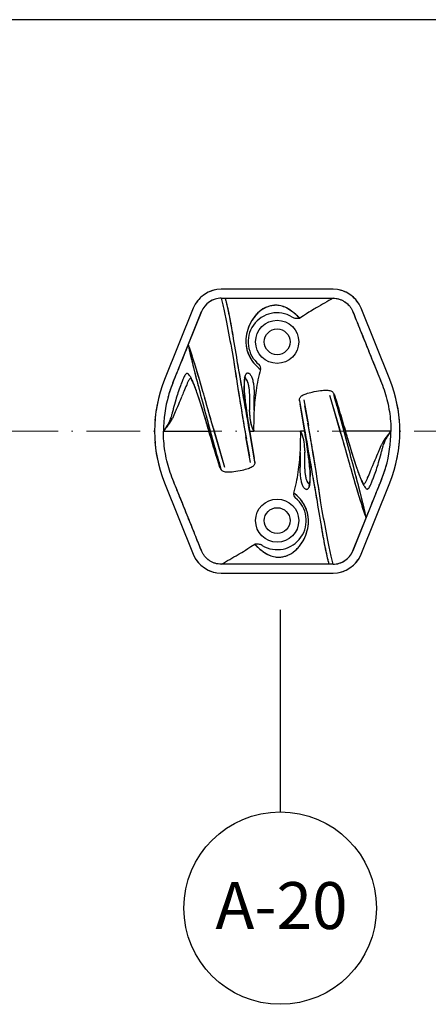
# Model space of a CAD drawing. Units: inches. Extents: x 381 to 776, y 353 to 563.
# Drawn here: x 517 to 544, y 497 to 563 of the extents above; entities that cross this region are included whole.
import ezdxf

# ---------------------------------------------------------------- set-up
doc = ezdxf.new("R2010")
doc.units = ezdxf.units.IN
doc.header["$MEASUREMENT"] = 0
doc.linetypes.add('ACAD_ISO10W100', pattern=[18, 12, -3, 0, -3])
doc.layers.add('Ejes', color=250, linetype='ACAD_ISO10W100', lineweight=5)
doc.layers.add('Texto', color=7, linetype='Continuous')
doc.styles.get("Standard").update_dxf_attribs({"font": 'arial.ttf'})

msp = doc.modelspace()

# ---------------------------------------------------------------- linework, layer by layer
for p, q in [((677.779, 562.955), (380.779, 562.955)), ((537.649, 544.857), (530.149, 544.857)), ((530.149, 544.257), (537.649, 544.257)), ((530.403, 544.257), (537.649, 544.257)), ((528.268, 543.587), (526.338, 538.799)), ((527.244, 539.443), (528.824, 543.363)), ((528.824, 543.363), (527.93, 541.144)), ((533.192, 543.66), (533.073, 543.606)), ((541.461, 538.794), (539.529, 543.587)), ((541.461, 538.794), (539.53, 543.587)), ((527.945, 541.112), (527.93, 541.144)), ((527.93, 541.143), (527.937, 541.092)), ((528.013, 540.925), (527.95, 541.098)), ((527.998, 540.794), (528.114, 540.289)), ((528.206, 540.347), (528.036, 540.857)), ((530.87, 540.665), (530.967, 540.133)), ((530.967, 540.133), (531.156, 538.885)), ((531.162, 540.285), (531.201, 540.054)), ((531.202, 540.05), (531.475, 538.46)), ((526.895, 538.575), (527.184, 539.294)), ((528.7, 538.727), (528.528, 539.307)), ((528.912, 538.002), (528.707, 538.704)), ((531.267, 538.174), (531.516, 536.631)), ((535.407, 537.379), (535.402, 537.466)), ((535.407, 537.378), (535.404, 537.464)), ((535.409, 537.379), (535.404, 537.448)), ((535.407, 537.379), (535.754, 535.281)), ((535.407, 537.379), (535.41, 537.379)), ((535.627, 536.154), (535.41, 537.379)), ((535.69, 537.427), (535.992, 535.709)), ((537.877, 537.167), (537.695, 537.805)), ((537.723, 537.808), (537.763, 537.693)), ((537.723, 537.808), (537.957, 537.078)), ((531.791, 537.06), (531.889, 536.361)), ((535.435, 537.237), (535.43, 537.239)), ((535.439, 537.214), (535.434, 537.217)), ((535.441, 537.177), (535.446, 537.174)), ((535.754, 535.281), (535.447, 537.138)), ((535.949, 535.958), (535.761, 537.027)), ((531.547, 536.447), (531.669, 535.73)), ((535.803, 535.162), (535.627, 536.154)), ((538.547, 534.736), (538.122, 536.29)), ((529.25, 535.922), (529.675, 534.368)), ((531.672, 535.709), (531.834, 534.787)), ((531.995, 535.496), (532.17, 534.505)), ((532.251, 535.485), (532.322, 535.329)), ((536.125, 534.949), (535.964, 535.871)), ((538.454, 535.411), (538.457, 535.412)), ((526.265, 535.329), (529.318, 535.329)), ((529.344, 535.247), (529.341, 535.246)), ((532.107, 533.231), (531.806, 534.949)), ((532.391, 533.279), (532.043, 535.377)), ((532.044, 535.377), (532.35, 533.52)), ((532.051, 535.329), (532.322, 535.329)), ((535.546, 535.173), (535.475, 535.329)), ((535.746, 535.329), (535.475, 535.329)), ((536.251, 534.211), (536.129, 534.928)), ((541.532, 535.329), (538.479, 535.329)), ((531.849, 534.7), (532.036, 533.632)), ((532.17, 534.505), (532.388, 533.279)), ((536.007, 533.598), (535.909, 534.297)), ((530.074, 532.85), (529.84, 533.58)), ((529.921, 533.491), (530.103, 532.853)), ((532.357, 533.481), (532.352, 533.484)), ((532.359, 533.444), (532.363, 533.441)), ((532.363, 533.421), (532.367, 533.419)), ((536.531, 532.484), (536.282, 534.027)), ((530.074, 532.85), (530.035, 532.965)), ((532.388, 533.28), (532.393, 533.21)), ((532.391, 533.279), (532.388, 533.279)), ((532.39, 533.279), (532.395, 533.192)), ((532.391, 533.28), (532.394, 533.194)), ((536.596, 530.608), (536.322, 532.199)), ((538.885, 532.656), (539.091, 531.954)), ((540.903, 532.083), (540.613, 531.364)), ((526.337, 531.864), (528.268, 527.071)), ((526.337, 531.864), (528.268, 527.071)), ((536.83, 530.525), (536.641, 531.773)), ((539.097, 531.932), (539.27, 531.351)), ((539.53, 527.071), (541.459, 531.859)), ((540.553, 531.216), (538.973, 527.295)), ((536.635, 530.373), (536.596, 530.604)), ((536.927, 529.993), (536.83, 530.525)), ((539.592, 530.311), (539.762, 529.801)), ((539.799, 529.864), (539.683, 530.369)), ((538.973, 527.295), (539.868, 529.514)), ((539.785, 529.734), (539.847, 529.561)), ((539.853, 529.546), (539.867, 529.514)), ((539.867, 529.515), (539.86, 529.566)), ((534.606, 526.998), (534.724, 527.052)), ((537.395, 526.401), (530.149, 526.401)), ((537.649, 526.401), (530.149, 526.401)), ((530.149, 525.801), (537.649, 525.801))]:
    msp.add_line(p, q)
for centre, radius in [((533.899, 541.329), 1.448), ((533.899, 541.329), 0.867), ((533.899, 541.329), 0.867), ((533.899, 529.329), 1.448), ((533.899, 529.329), 0.867), ((533.899, 529.329), 0.867)]:
    msp.add_circle(centre, radius)
for centre, radius, start, end in [((530.148, 542.83), 2.027, 89.98263, 158.06887), ((530.148, 542.83), 2.027, 102.34658, 117.19326), ((537.649, 542.83), 2.027, 21.93113, 90.01737), ((537.649, 542.83), 2.027, 21.92233, 90.02073), ((537.648, 542.828), 2.029, 63.00412, 78.51763), ((530.149, 542.829), 2.028, 130.69716, 145.68292), ((530.149, 542.829), 1.428, 90.0006, 158.05605), ((530.15, 542.825), 1.432, 90.03616, 123.97222), ((537.648, 542.828), 2.029, 33.71069, 49.20362), ((530.117, 542.846), 1.392, 149.47003, 158.18991), ((533.815, 542.147), 1.636, 92.98189, 112.20685), ((533.747, 542.108), 1.686, 59.16409, 73.42104), ((532.499, 540.1), 4.051, 44.07504, 58.54668), ((533.899, 541.329), 1.95, 58.57486, 231.43363), ((655.043, 571.382), 130.683, 193.88138, 194.86257), ((431.431, 509.972), 101.431, 16.03698, 17.31591), ((711.81, 566.711), 182.785, 188.36073, 190.00347), ((1290.043, 669.817), 769.857, 189.703814, 190.075931), ((532.485, 539.559), 0.316, 344.7012, 51.0472), ((534.947, 535.329), 9.281, 158.04666, 201.92437), ((532.201, 538.752), 0.493, 153.18788, 170.61936), ((532.851, 535.329), 9.281, 338.04666, 21.92437), ((534.954, 535.327), 8.689, 158.05145, 164.90942), ((534.949, 535.329), 9.283, 165.8324, 175.49249), ((503.441, 537.443), 28.918, 358.62009, 0.57324), ((537.434, 537.709), 0.306, 18.9734, 41.04497), ((459.682, 512.823), 81.946, 16.00531, 17.61813), ((532.849, 535.329), 9.283, 4.41551, 14.19347), ((553.717, 535.617), 21.397, 176.97395, 180.77211), ((457.278, 512.113), 84.453, 16.01369, 17.18382), ((523.399, 537.96), 3.89, 317.44792, 332.90807), ((534.84, 536.528), 2.791, 177.42906, 201.93859), ((534.956, 536.537), 2.906, 177.7109, 195.41712), ((-222.245, 400.841), 769.857, 9.703814, 10.075931), ((355.988, 503.947), 182.785, 8.36073, 10.00347), ((610.52, 558.545), 84.453, 196.01369, 197.18382), ((608.115, 557.835), 81.946, 196.00531, 197.61813), ((514.08, 535.041), 21.397, 356.97395, 0.77211), ((532.958, 534.13), 2.791, 357.42906, 21.93859), ((544.406, 532.694), 3.899, 137.477, 152.90218), ((534.948, 535.329), 9.283, 184.41551, 194.19347), ((532.849, 535.329), 9.283, 345.8324, 355.49249), ((564.357, 533.215), 28.918, 178.62009, 180.57324), ((530.363, 532.949), 0.306, 198.9734, 221.04497), ((412.754, 499.276), 130.683, 13.88138, 14.86257), ((532.844, 535.331), 8.689, 338.05145, 344.90942), ((636.367, 560.686), 101.431, 196.03698, 197.31591), ((535.597, 531.907), 0.493, 333.18788, 350.61936), ((533.899, 529.329), 1.95, 238.57486, 51.43363), ((535.313, 531.099), 0.316, 164.7012, 231.0472), ((535.299, 530.558), 4.051, 224.07504, 238.54668), ((530.148, 527.828), 2.027, 201.92233, 270.02073), ((530.148, 527.828), 2.027, 201.93113, 270.01737), ((534.05, 528.55), 1.686, 239.16409, 253.42104), ((533.982, 528.511), 1.636, 272.98189, 292.20685), ((537.649, 527.829), 1.428, 270.0006, 338.05605), ((537.649, 527.828), 2.027, 269.98263, 338.06887), ((537.681, 527.812), 1.392, 329.47003, 338.18991), ((530.149, 527.83), 2.029, 213.71069, 229.20362), ((537.648, 527.833), 1.432, 270.03616, 303.97222), ((537.649, 527.829), 2.028, 310.69716, 325.68292), ((530.149, 527.83), 2.029, 243.00412, 258.51763), ((537.649, 527.828), 2.027, 282.34658, 297.19326)]:
    msp.add_arc(centre, radius, start, end)
for points, knots in [([(530.149, 544.257), (530.176, 544.139), (530.231, 543.892), (530.347, 543.357), (530.569, 542.279), (530.748, 541.328), (530.87, 540.665)], [0, 0, 0, 0, 2.414119, 5.071962, 10.954817, 24.424599, 24.424599, 24.424599, 24.424599]), ([(530.413, 544.252), (530.412, 544.249), (530.412, 544.238), (530.416, 544.221), (530.431, 544.168), (530.455, 544.089), (530.515, 543.829), (530.619, 543.38), (530.75, 542.729), (530.943, 541.606), (531.089, 540.712), (531.201, 540.054)], [0, 0, 0, 0, 0.070542, 0.211236, 0.358691, 1.173693, 1.849411, 5.713074, 10.372088, 15.138129, 28.493538, 28.493538, 28.493538, 28.493538]), ([(530.439, 544.142), (530.456, 544.081), (530.476, 543.997), (530.551, 543.671), (530.621, 543.371), (530.766, 542.632), (530.839, 542.216), (530.913, 541.77)], [0, 0, 0, 0, 7.146012, 7.146012, 21.432179, 21.432179, 33.678236, 33.678236, 33.678236, 33.678236]), ([(537.649, 544.257), (537.272, 544.039), (536.703, 543.719), (536.142, 543.386), (535.409, 542.917)], [0, 0, 0, 0, 8.705793, 13.054762, 13.054762, 13.054762, 13.054762]), ([(537.649, 544.257), (537.72, 544.257), (537.861, 544.247), (538.068, 544.199), (538.266, 544.122), (538.451, 544.017), (538.607, 543.894), (538.744, 543.751), (538.864, 543.593), (539.08, 543.142), (539.375, 542.334), (539.848, 541.211), (540.351, 539.929), (540.799, 538.85), (541.14, 537.953), (541.311, 537.309), (541.481, 536.438), (541.532, 535.773), (541.532, 535.329)], [0, 0, 0, 0, 1.413339, 2.826828, 4.240449, 5.65355, 7.066653, 8.197535, 9.611103, 11.024373, 18.190158, 26.793976, 35.397794, 45.722376, 50.157412, 54.592464, 59.027682, 67.897693, 67.897693, 67.897693, 67.897693]), ([(537.649, 544.257), (537.719, 544.257), (537.861, 544.247), (538.068, 544.199), (538.266, 544.122), (538.5, 543.989), (538.702, 543.808), (538.862, 543.592), (539.012, 543.3), (539.186, 542.814), (539.525, 542.008), (539.935, 540.967), (540.422, 539.773), (540.827, 538.769), (541.141, 537.953), (541.31, 537.309), (541.481, 536.438), (541.532, 535.773), (541.532, 535.329)], [0, 0, 0, 0, 1.413509, 2.827173, 4.240966, 5.654238, 8.198562, 9.612315, 11.025773, 14.749941, 19.91204, 28.515538, 37.119035, 45.722533, 50.157569, 54.592621, 59.027839, 67.897849, 67.897849, 67.897849, 67.897849]), ([(533.071, 543.604), (532.899, 543.518), (532.659, 543.339), (532.387, 543.03), (532.134, 542.67), (531.904, 542.173), (531.778, 541.554), (531.807, 541.044), (531.905, 540.661), (532.016, 540.385), (532.161, 540.126), (532.401, 539.801), (532.624, 539.595), (532.789, 539.476)], [0, 0, 0, 0, 3.839383, 5.918139, 8.222894, 12.623323, 16.795157, 20.77339, 22.74019, 24.693642, 26.707712, 28.669895, 32.743913, 32.743913, 32.743913, 32.743913]), ([(534.028, 543.767), (533.943, 543.78), (533.772, 543.789), (533.424, 543.753), (533.002, 543.601), (532.643, 543.321), (532.393, 543.037), (532.278, 542.875), (532.221, 542.786)], [0, 0, 0, 0, 1.726891, 3.413369, 6.968257, 10.572725, 12.422805, 14.537255, 14.537255, 14.537255, 14.537255]), ([(535.409, 542.917), (535.343, 542.985), (535.198, 543.126), (534.906, 543.365), (534.562, 543.605), (534.144, 543.766), (533.873, 543.787), (533.739, 543.781)], [0, 0, 0, 0, 1.880491, 4.044283, 7.560785, 10.229904, 12.925028, 12.925028, 12.925028, 12.925028]), ([(532.175, 542.711), (532.142, 542.655), (532.081, 542.542), (531.974, 542.311), (531.874, 542.014), (531.804, 541.651), (531.796, 541.407), (531.8, 541.288)], [0, 0, 0, 0, 1.294054, 2.574071, 5.093306, 7.553841, 9.948076, 9.948076, 9.948076, 9.948076]), ([(534.915, 542.993), (534.987, 542.951), (535.066, 542.927), (535.24, 542.903), (535.327, 542.907), (535.409, 542.917)], [0, 0, 0, 0, 1.256147, 1.256147, 2.539896, 2.539896, 2.539896, 2.539896]), ([(527.93, 541.144), (527.735, 540.661), (527.489, 540.048), (527.194, 539.318), (527.052, 538.964), (526.942, 538.693), (526.781, 538.293), (526.418, 537.221), (526.265, 536.142), (526.265, 535.329)], [0, 0, 0, 0, 10.411507, 13.205692, 15.750275, 18.037699, 19.052915, 24.38322, 40.641761, 40.641761, 40.641761, 40.641761]), ([(527.93, 541.143), (527.93, 541.135), (527.933, 541.115), (527.943, 541.057), (527.976, 540.896), (528.072, 540.458), (528.169, 540.06), (528.24, 539.772)], [0, 0, 0, 0, 0.156253, 0.412256, 1.16382, 3.446222, 9.373833, 9.373833, 9.373833, 9.373833]), ([(528.524, 539.32), (528.465, 539.517), (528.379, 539.799), (528.264, 540.165), (528.153, 540.511), (528.05, 540.82), (527.966, 541.056), (527.942, 541.12), (527.934, 541.137), (527.932, 541.142), (527.93, 541.143)], [0, 0, 0, 0, 4.108801, 5.893843, 7.673976, 11.368092, 12.416058, 12.679177, 12.747275, 12.782729, 12.782729, 12.782729, 12.782729]), ([(531.815, 541.1), (531.824, 541.02), (531.852, 540.86), (531.941, 540.548), (532.185, 540.03), (532.525, 539.666), (532.789, 539.476)], [0, 0, 0, 0, 1.623005, 3.237241, 6.490421, 12.998665, 12.998665, 12.998665, 12.998665]), ([(528.241, 539.769), (528.297, 539.541), (528.428, 539.027), (528.723, 537.891), (529.143, 536.312), (529.631, 534.521), (529.958, 533.352), (530.103, 532.853)], [0, 0, 0, 0, 4.692959, 10.613251, 23.464466, 37.367726, 47.745434, 47.745434, 47.745434, 47.745434]), ([(532.789, 539.476), (532.649, 539.017), (532.55, 538.544), (532.416, 537.635), (532.374, 537.189), (532.35, 536.747)], [0, 0, 0, 0, 10.600427, 10.600427, 20.361521, 20.361521, 20.361521, 20.361521]), ([(528.539, 537.868), (528.454, 538.112), (528.333, 538.445), (528.159, 538.834), (528.058, 539.025), (527.97, 539.148), (527.897, 539.205), (527.84, 539.211), (527.801, 539.196), (527.764, 539.167), (527.71, 539.1), (527.643, 538.977), (527.577, 538.82), (527.498, 538.615), (527.39, 538.318), (527.238, 537.912), (527.072, 537.395), (526.977, 537.033), (526.925, 536.833)], [0, 0, 0, 0, 5.153428, 7.082937, 8.525938, 9.477278, 10.08234, 10.345457, 10.580438, 10.903136, 11.290495, 12.27695, 13.704239, 14.695897, 16.665523, 20.023544, 23.375192, 27.508475, 27.508475, 27.508475, 27.508475]), ([(528.09, 538.907), (528.076, 538.897), (528.046, 538.87), (527.981, 538.783), (527.908, 538.639), (527.787, 538.365), (527.65, 538.026), (527.53, 537.754), (527.477, 537.631)], [0, 0, 0, 0, 0.328032, 0.814796, 2.161511, 3.54377, 6.811416, 9.480366, 9.480366, 9.480366, 9.480366]), ([(529.342, 535.246), (529.264, 535.52), (529.12, 536.016), (528.861, 536.877), (528.593, 537.716), (528.337, 538.412), (528.171, 538.769), (528.096, 538.899), (528.09, 538.907), (528.09, 538.907)], [0, 0, 0, 0, 5.687013, 10.340539, 17.9839, 23.291085, 25.164549, 25.844783, 26.300637, 26.300637, 26.300637, 26.300637]), ([(531.898, 539.234), (531.879, 539.229), (531.839, 539.207), (531.771, 539.121), (531.713, 538.95), (531.678, 538.685), (531.675, 538.481), (531.677, 538.368)], [0, 0, 0, 0, 0.401217, 0.885113, 2.163544, 3.975099, 6.232135, 6.232135, 6.232135, 6.232135]), ([(531.714, 538.832), (531.701, 538.764), (531.683, 538.609), (531.676, 538.219), (531.723, 537.58), (531.851, 536.584), (531.971, 535.823), (532.044, 535.377)], [0, 0, 0, 0, 1.376762, 3.119526, 7.786492, 14.179119, 23.204501, 23.204501, 23.204501, 23.204501]), ([(531.715, 538.927), (531.73, 538.997), (531.758, 539.096), (531.829, 539.198), (531.891, 539.239), (531.964, 539.24), (532.032, 539.203), (532.095, 539.138), (532.173, 539.013), (532.248, 538.807), (532.308, 538.514), (532.345, 538.149), (532.354, 537.883), (532.357, 537.733)], [0, 0, 0, 0, 1.448597, 2.009529, 2.471266, 2.900636, 3.413328, 3.981052, 4.699369, 6.342915, 8.347792, 10.671821, 13.672718, 13.672718, 13.672718, 13.672718]), ([(532.052, 536.654), (532.056, 536.85), (532.063, 537.177), (532.062, 537.706), (532.04, 538.126), (531.976, 538.475), (531.912, 538.667), (531.837, 538.809), (531.77, 538.88), (531.732, 538.904)], [0, 0, 0, 0, 3.93081, 6.526497, 10.586431, 12.323526, 13.608065, 14.627685, 15.526996, 15.526996, 15.526996, 15.526996]), ([(532.052, 536.653), (532.059, 536.978), (532.071, 537.567), (532.032, 538.248), (531.939, 538.618), (531.864, 538.758), (531.84, 538.794)], [0, 0, 0, 0, 7.576634, 14.568633, 21.036783, 23.989842, 23.989842, 23.989842, 23.989842]), ([(532.043, 535.377), (532.012, 535.572), (531.955, 535.929), (531.859, 536.556), (531.77, 537.194), (531.701, 537.834), (531.679, 538.204), (531.677, 538.368)], [0, 0, 0, 0, 3.943875, 7.237815, 12.68885, 16.825652, 20.104317, 20.104317, 20.104317, 20.104317]), ([(535.404, 537.408), (535.395, 537.466), (535.42, 537.602), (535.597, 537.754), (535.882, 537.869), (536.299, 537.974), (536.759, 538.057), (537.135, 538.093), (537.364, 538.074), (537.488, 538.042), (537.59, 537.989), (537.643, 537.938), (537.665, 537.91)], [0, 0, 0, 0, 1.205082, 2.562767, 4.515559, 7.344298, 11.14939, 13.872855, 14.878857, 15.71773, 16.437794, 17.161554, 17.161554, 17.161554, 17.161554]), ([(527.475, 537.626), (527.443, 537.551), (527.333, 537.287), (527.199, 536.951), (527.03, 536.545), (526.934, 536.331), (526.863, 536.188)], [0, 0, 0, 0, 1.630455, 5.731222, 7.225206, 10.423316, 10.423316, 10.423316, 10.423316]), ([(529.344, 535.247), (529.232, 535.638), (529.057, 536.241), (528.821, 537.012), (528.673, 537.474), (528.587, 537.729), (528.56, 537.806)], [0, 0, 0, 0, 8.090689, 12.487788, 17.078212, 19.150431, 19.150431, 19.150431, 19.150431]), ([(530.387, 532.898), (530.146, 533.732), (529.714, 535.198), (529.23, 536.898), (528.982, 537.763), (528.915, 537.993)], [0, 0, 0, 0, 17.361248, 30.566402, 35.356137, 35.356137, 35.356137, 35.356137]), ([(530.387, 532.898), (530.153, 533.708), (529.699, 535.247), (529.261, 536.792), (529.051, 537.524)], [0, 0, 0, 0, 16.862849, 32.101896, 32.101896, 32.101896, 32.101896]), ([(537.411, 537.76), (537.644, 536.95), (538.098, 535.411), (538.537, 533.867), (538.747, 533.134)], [0, 0, 0, 0, 16.862849, 32.101896, 32.101896, 32.101896, 32.101896]), ([(537.411, 537.76), (537.652, 536.927), (538.083, 535.46), (538.567, 533.76), (538.815, 532.895), (538.883, 532.665)], [0, 0, 0, 0, 17.361248, 30.566402, 35.356137, 35.356137, 35.356137, 35.356137]), ([(539.557, 530.889), (539.5, 531.117), (539.369, 531.631), (539.075, 532.767), (538.654, 534.346), (538.167, 536.137), (537.839, 537.306), (537.695, 537.805)], [0, 0, 0, 0, 4.692959, 10.613251, 23.464466, 37.367726, 47.745434, 47.745434, 47.745434, 47.745434]), ([(537.724, 537.808), (537.739, 537.765), (537.777, 537.653), (537.891, 537.295), (538.124, 536.541), (538.329, 535.854), (538.455, 535.412)], [0, 0, 0, 0, 0.92156, 2.37108, 7.501847, 16.706407, 16.706407, 16.706407, 16.706407]), ([(526.925, 536.831), (526.903, 536.745), (526.863, 536.593), (526.792, 536.34), (526.71, 536.09), (526.591, 535.83), (526.491, 535.681), (526.265, 535.329)], [0, 0, 0, 0, 1.766593, 3.13794, 5.258834, 7.033218, 8.833567, 8.833567, 8.833567, 8.833567]), ([(538.454, 535.411), (538.566, 535.021), (538.741, 534.417), (538.976, 533.646), (539.125, 533.184), (539.211, 532.929), (539.237, 532.852)], [0, 0, 0, 0, 8.090689, 12.487788, 17.078212, 19.150431, 19.150431, 19.150431, 19.150431]), ([(538.455, 535.412), (538.534, 535.138), (538.677, 534.642), (538.937, 533.781), (539.204, 532.942), (539.461, 532.246), (539.626, 531.889), (539.701, 531.759), (539.708, 531.752), (539.708, 531.752)], [0, 0, 0, 0, 5.687013, 10.340539, 17.9839, 23.291085, 25.164549, 25.844783, 26.300637, 26.300637, 26.300637, 26.300637]), ([(530.149, 526.401), (530.078, 526.401), (529.937, 526.411), (529.729, 526.459), (529.531, 526.536), (529.297, 526.669), (529.095, 526.85), (528.935, 527.066), (528.785, 527.358), (528.612, 527.844), (528.273, 528.65), (527.863, 529.691), (527.375, 530.886), (526.971, 531.889), (526.657, 532.705), (526.487, 533.349), (526.317, 534.22), (526.265, 534.885), (526.265, 535.329)], [0, 0, 0, 0, 1.413509, 2.827173, 4.240966, 5.654238, 8.198562, 9.612315, 11.025773, 14.749941, 19.91204, 28.515538, 37.119035, 45.722533, 50.157569, 54.592621, 59.027839, 67.897849, 67.897849, 67.897849, 67.897849]), ([(530.149, 526.401), (530.078, 526.401), (529.937, 526.411), (529.729, 526.459), (529.531, 526.536), (529.347, 526.641), (529.191, 526.764), (529.053, 526.907), (528.934, 527.066), (528.718, 527.516), (528.422, 528.324), (527.949, 529.447), (527.446, 530.729), (526.999, 531.808), (526.658, 532.705), (526.487, 533.349), (526.317, 534.22), (526.265, 534.886), (526.265, 535.329)], [0, 0, 0, 0, 1.413339, 2.826828, 4.240449, 5.65355, 7.066653, 8.197535, 9.611103, 11.024373, 18.190158, 26.793976, 35.397794, 45.722376, 50.157412, 54.592464, 59.027682, 67.897693, 67.897693, 67.897693, 67.897693]), ([(530.074, 532.85), (530.058, 532.893), (530.02, 533.005), (529.907, 533.363), (529.674, 534.117), (529.469, 534.804), (529.342, 535.246)], [0, 0, 0, 0, 0.92156, 2.37108, 7.501847, 16.706407, 16.706407, 16.706407, 16.706407]), ([(536.083, 531.826), (536.097, 531.894), (536.114, 532.049), (536.121, 532.439), (536.074, 533.078), (535.947, 534.074), (535.826, 534.836), (535.754, 535.281)], [0, 0, 0, 0, 1.376762, 3.119526, 7.786492, 14.179119, 23.204501, 23.204501, 23.204501, 23.204501]), ([(535.754, 535.281), (535.786, 535.086), (535.843, 534.729), (535.939, 534.102), (536.028, 533.464), (536.097, 532.824), (536.119, 532.454), (536.121, 532.29)], [0, 0, 0, 0, 3.943875, 7.237815, 12.68885, 16.825652, 20.104317, 20.104317, 20.104317, 20.104317]), ([(539.868, 529.514), (540.062, 529.997), (540.309, 530.61), (540.604, 531.34), (540.745, 531.694), (540.855, 531.965), (541.016, 532.365), (541.38, 533.437), (541.532, 534.516), (541.532, 535.329)], [0, 0, 0, 0, 10.411507, 13.205692, 15.750275, 18.037699, 19.052915, 24.38322, 40.641761, 40.641761, 40.641761, 40.641761]), ([(540.873, 533.827), (540.895, 533.913), (540.934, 534.065), (541.005, 534.318), (541.087, 534.569), (541.207, 534.828), (541.307, 534.977), (541.532, 535.329)], [0, 0, 0, 0, 1.766593, 3.13794, 5.258834, 7.033218, 8.833567, 8.833567, 8.833567, 8.833567]), ([(540.322, 533.032), (540.354, 533.107), (540.465, 533.371), (540.599, 533.707), (540.767, 534.113), (540.863, 534.327), (540.935, 534.47)], [0, 0, 0, 0, 1.630455, 5.731222, 7.225206, 10.423316, 10.423316, 10.423316, 10.423316]), ([(535.009, 531.182), (535.149, 531.641), (535.248, 532.114), (535.382, 533.024), (535.423, 533.469), (535.447, 533.911)], [0, 0, 0, 0, 10.600427, 10.600427, 20.361521, 20.361521, 20.361521, 20.361521]), ([(535.746, 534.005), (535.739, 533.68), (535.726, 533.091), (535.765, 532.41), (535.859, 532.04), (535.933, 531.901), (535.958, 531.864)], [0, 0, 0, 0, 7.576634, 14.568633, 21.036783, 23.989842, 23.989842, 23.989842, 23.989842]), ([(535.746, 534.004), (535.742, 533.808), (535.734, 533.481), (535.736, 532.952), (535.757, 532.532), (535.822, 532.183), (535.886, 531.991), (535.96, 531.849), (536.027, 531.778), (536.066, 531.754)], [0, 0, 0, 0, 3.93081, 6.526497, 10.586431, 12.323526, 13.608065, 14.627685, 15.526996, 15.526996, 15.526996, 15.526996]), ([(539.259, 532.79), (539.343, 532.546), (539.465, 532.213), (539.638, 531.824), (539.74, 531.633), (539.827, 531.51), (539.9, 531.453), (539.958, 531.447), (539.996, 531.462), (540.034, 531.491), (540.087, 531.558), (540.154, 531.681), (540.221, 531.838), (540.299, 532.043), (540.408, 532.34), (540.559, 532.746), (540.725, 533.263), (540.82, 533.625), (540.872, 533.825)], [0, 0, 0, 0, 5.153428, 7.082937, 8.525938, 9.477278, 10.08234, 10.345457, 10.580438, 10.903136, 11.290495, 12.27695, 13.704239, 14.695897, 16.665523, 20.023544, 23.375192, 27.508475, 27.508475, 27.508475, 27.508475]), ([(532.394, 533.251), (532.402, 533.192), (532.378, 533.056), (532.201, 532.905), (531.916, 532.789), (531.499, 532.684), (531.039, 532.601), (530.662, 532.565), (530.434, 532.584), (530.309, 532.616), (530.207, 532.669), (530.155, 532.72), (530.133, 532.748)], [0, 0, 0, 0, 1.205082, 2.562767, 4.515559, 7.344298, 11.14939, 13.872855, 14.878857, 15.71773, 16.437794, 17.161554, 17.161554, 17.161554, 17.161554]), ([(536.082, 531.731), (536.067, 531.661), (536.04, 531.562), (535.969, 531.46), (535.906, 531.419), (535.833, 531.418), (535.766, 531.455), (535.703, 531.52), (535.625, 531.645), (535.55, 531.851), (535.49, 532.144), (535.453, 532.509), (535.443, 532.775), (535.441, 532.925)], [0, 0, 0, 0, 1.448597, 2.009529, 2.471266, 2.900636, 3.413328, 3.981052, 4.699369, 6.342915, 8.347792, 10.671821, 13.672718, 13.672718, 13.672718, 13.672718]), ([(539.708, 531.752), (539.721, 531.761), (539.752, 531.788), (539.816, 531.875), (539.89, 532.019), (540.01, 532.293), (540.148, 532.633), (540.268, 532.904), (540.32, 533.027)], [0, 0, 0, 0, 0.328032, 0.814796, 2.161511, 3.54377, 6.811416, 9.480366, 9.480366, 9.480366, 9.480366]), ([(535.9, 531.424), (535.919, 531.429), (535.959, 531.451), (536.027, 531.537), (536.085, 531.708), (536.119, 531.973), (536.123, 532.177), (536.121, 532.29)], [0, 0, 0, 0, 0.401217, 0.885113, 2.163544, 3.975099, 6.232135, 6.232135, 6.232135, 6.232135]), ([(534.727, 527.054), (534.898, 527.14), (535.138, 527.319), (535.411, 527.628), (535.664, 527.988), (535.894, 528.485), (536.02, 529.104), (535.99, 529.614), (535.892, 529.997), (535.782, 530.273), (535.637, 530.532), (535.397, 530.857), (535.174, 531.063), (535.009, 531.182)], [0, 0, 0, 0, 3.839383, 5.918139, 8.222894, 12.623323, 16.795157, 20.77339, 22.74019, 24.693642, 26.707712, 28.669895, 32.743913, 32.743913, 32.743913, 32.743913]), ([(535.983, 529.558), (535.973, 529.638), (535.945, 529.798), (535.856, 530.111), (535.612, 530.628), (535.273, 530.993), (535.009, 531.182)], [0, 0, 0, 0, 1.623005, 3.237241, 6.490421, 12.998665, 12.998665, 12.998665, 12.998665]), ([(539.274, 531.338), (539.333, 531.141), (539.418, 530.859), (539.533, 530.493), (539.644, 530.147), (539.748, 529.838), (539.831, 529.602), (539.856, 529.538), (539.864, 529.521), (539.866, 529.516), (539.867, 529.515)], [0, 0, 0, 0, 4.108801, 5.893843, 7.673976, 11.368092, 12.416058, 12.679177, 12.747275, 12.782729, 12.782729, 12.782729, 12.782729]), ([(539.868, 529.515), (539.867, 529.523), (539.864, 529.543), (539.854, 529.601), (539.822, 529.762), (539.726, 530.2), (539.629, 530.599), (539.557, 530.886)], [0, 0, 0, 0, 0.156253, 0.412256, 1.16382, 3.446222, 9.373833, 9.373833, 9.373833, 9.373833]), ([(537.385, 526.406), (537.386, 526.409), (537.385, 526.42), (537.381, 526.437), (537.367, 526.49), (537.343, 526.569), (537.282, 526.83), (537.179, 527.278), (537.048, 527.929), (536.854, 529.052), (536.709, 529.946), (536.596, 530.604)], [0, 0, 0, 0, 0.070542, 0.211236, 0.358691, 1.173693, 1.849411, 5.713074, 10.372088, 15.138129, 28.493538, 28.493538, 28.493538, 28.493538]), ([(537.649, 526.401), (537.622, 526.519), (537.566, 526.766), (537.451, 527.301), (537.229, 528.379), (537.049, 529.33), (536.927, 529.993)], [0, 0, 0, 0, 2.414119, 5.071962, 10.954817, 24.424599, 24.424599, 24.424599, 24.424599]), ([(535.622, 527.947), (535.655, 528.003), (535.716, 528.116), (535.823, 528.347), (535.924, 528.644), (535.994, 529.008), (536.002, 529.251), (535.998, 529.37)], [0, 0, 0, 0, 1.294054, 2.574071, 5.093306, 7.553841, 9.948076, 9.948076, 9.948076, 9.948076]), ([(537.359, 526.516), (537.342, 526.577), (537.321, 526.661), (537.246, 526.987), (537.176, 527.287), (537.031, 528.026), (536.959, 528.442), (536.884, 528.888)], [0, 0, 0, 0, 7.146012, 7.146012, 21.432179, 21.432179, 33.678236, 33.678236, 33.678236, 33.678236]), ([(530.149, 526.401), (530.526, 526.619), (531.095, 526.939), (531.656, 527.272), (532.389, 527.741)], [0, 0, 0, 0, 8.705793, 13.054762, 13.054762, 13.054762, 13.054762]), ([(532.882, 527.665), (532.811, 527.708), (532.731, 527.731), (532.557, 527.755), (532.471, 527.751), (532.389, 527.741)], [0, 0, 0, 0, 1.256147, 1.256147, 2.539896, 2.539896, 2.539896, 2.539896]), ([(532.389, 527.741), (532.454, 527.673), (532.6, 527.532), (532.892, 527.293), (533.236, 527.053), (533.654, 526.892), (533.925, 526.872), (534.059, 526.877)], [0, 0, 0, 0, 1.880491, 4.044283, 7.560785, 10.229904, 12.925028, 12.925028, 12.925028, 12.925028]), ([(533.769, 526.891), (533.855, 526.878), (534.026, 526.869), (534.373, 526.905), (534.795, 527.058), (535.154, 527.337), (535.405, 527.621), (535.52, 527.783), (535.577, 527.872)], [0, 0, 0, 0, 1.726891, 3.413369, 6.968257, 10.572725, 12.422805, 14.537255, 14.537255, 14.537255, 14.537255])]:
    msp.add_open_spline(points, degree=3, knots=knots)
at = {"layer": 'Ejes', "ltscale": 0.3}
msp.add_line((394.593, 535.327), (665.219, 535.327), dxfattribs=at)
at = {"layer": 'Texto'}
msp.add_line((534.103, 523.343), (534.103, 509.776), dxfattribs=at)
msp.add_circle((534.103, 503.317), 6.459, dxfattribs=at)

# ---------------------------------------------------------------- texts
at = {"layer": 'Texto', "insert": (534.189, 503.487), "char_height": 3.15, "width": 9.33732, "attachment_point": 5}
msp.add_mtext('{\\fArial|b0|i0|c0|p34;A-20}', dxfattribs=at)

doc.saveas('drawing.dxf')
